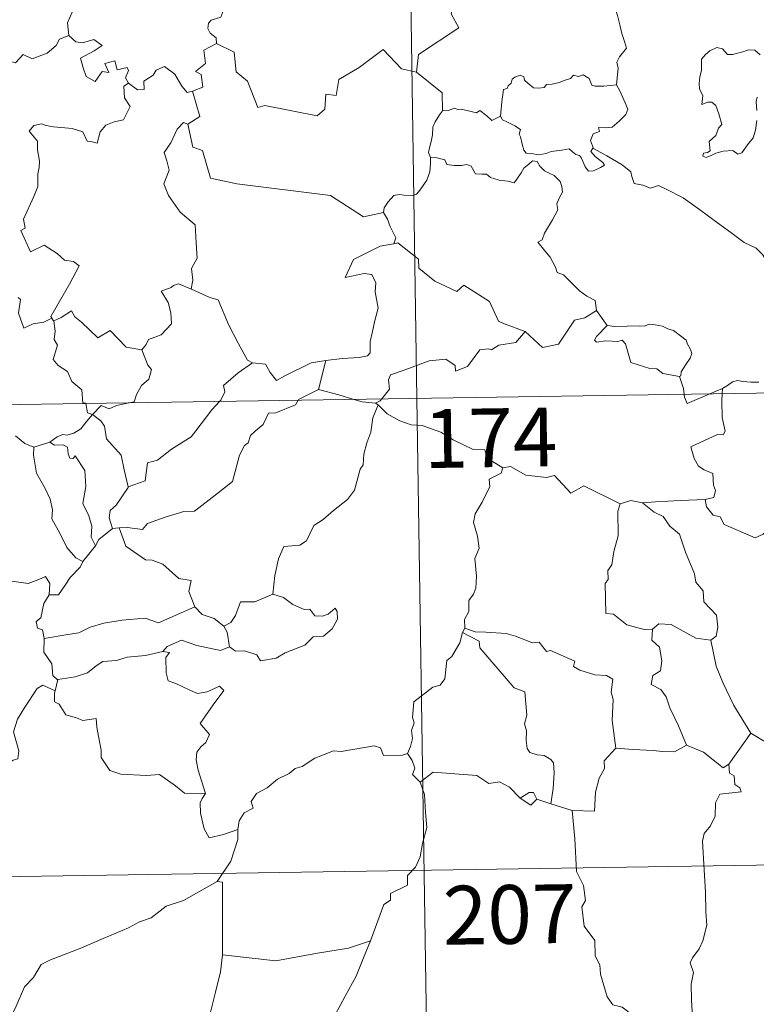
# Model space of a CAD drawing. Units: metres. Extents: x 602407 to 606907, y 4777390 to 4780428.
# Drawn here: x 602900 to 602994, y 4779374 to 4779499 of the extents above; entities that cross this region are included whole.
import ezdxf
from ezdxf.enums import TextEntityAlignment as Align

# ---------------------------------------------------------------- set-up
doc = ezdxf.new("R2010")
doc.units = ezdxf.units.M
doc.header["$MEASUREMENT"] = 0
doc.layers.add('Nivel 63', color=7, linetype='Continuous', lineweight=0)
doc.styles.add('Style-arial', font='arial.shx', dxfattribs={"bigfont": 'arialbig.shx'})

msp = doc.modelspace()

# ---------------------------------------------------------------- linework, layer by layer
at = {"layer": 'Nivel 63', "color": 7, "linetype": 'Continuous', "lineweight": 0}
for p, q in [((602946.53, 4779692.01), (602950.24, 4779451.11)), ((602973.14, 4779462.35), (602974.5, 4779460.4)), ((602938.62, 4779455.95), (602937.68, 4779452.25)), ((602685.44, 4779447.03), (603215.05, 4779455.19)), ((602987.6, 4779451.69), (602989.23, 4779452.38)), ((602989.23, 4779452.38), (602989.18, 4779451.71)), ((602950.24, 4779451.11), (602954.88, 4779149.98)), ((602945.3, 4779450.28), (602944.94, 4779450.51)), ((602901.35, 4779444.89), (602903.42, 4779445.52)), ((602912.24, 4779434.59), (602911.42, 4779434.49)), ((602933.23, 4779425.71), (602931.84, 4779426.14)), ((602956.34, 4779421.81), (602956.06, 4779421.25)), ((602904.44, 4779415.22), (602904.08, 4779413.78)), ((602992.84, 4779408.38), (602990.02, 4779404.44)), ((602967.33, 4779399.37), (602965.54, 4779399.95)), ((602970.05, 4779398.53), (602967.33, 4779399.37)), ((602686.36, 4779386.8), (603127.7, 4779393.61))]:
    msp.add_line(p, q, dxfattribs=at)
at = {"layer": 'Nivel 63', "color": 7, "linetype": 'Continuous', "lineweight": 0, "flags": 128}
for points in [[(602955.68, 4779519.9), (602955.9, 4779519.53), (602956.64, 4779518.5), (602956.72, 4779515.37), (602957.67, 4779512.46), (602959.16, 4779512.15), (602959.25, 4779510.24), (602958.25, 4779507.98), (602957.04, 4779506.36), (602956.17, 4779502.54), (602954.98, 4779501.66), (602954.62, 4779500.19), (602955.58, 4779498.41), (602950.42, 4779494.98), (602950.17, 4779492.76)], [(602904.65, 4779506.68), (602904.75, 4779505.77), (602905.74, 4779504.63), (602906.66, 4779504.1), (602906.25, 4779503.05), (602906.87, 4779501.88), (602906.26, 4779500.4), (602905.66, 4779499.04), (602905.83, 4779497.44)], [(602975.71, 4779491.14), (602975.83, 4779492.44), (602975.9, 4779493.25), (602975.75, 4779494.01), (602976.08, 4779494.71), (602976.96, 4779495.8), (602976.72, 4779496.66), (602976.36, 4779497.66), (602976.14, 4779498.77), (602975.82, 4779499.96), (602975.57, 4779500.74), (602975.19, 4779501.96), (602974.82, 4779502.57), (602974.93, 4779503.34), (602975.1, 4779503.85), (602975.12, 4779503.87)], [(602925.47, 4779500.46), (602925.21, 4779499.77), (602923.97, 4779499.38), (602923.65, 4779498.98), (602923.56, 4779498.32), (602923.87, 4779497.71), (602924.64, 4779497.12), (602924.65, 4779496.41)], [(602886.61, 4779491.03), (602887.76, 4779490.79), (602888.33, 4779491.08), (602889.12, 4779490.32), (602891.71, 4779491.21), (602892.36, 4779493.54), (602894.65, 4779493.47), (602897.53, 4779494.35), (602899.04, 4779493.93), (602900, 4779494.99), (602901.15, 4779494.45), (602903.07, 4779495.16), (602904.22, 4779496.14), (602904.62, 4779496.97), (602905.83, 4779497.44)], [(602905.83, 4779497.44), (602906.72, 4779496.63), (602907.58, 4779496.48), (602909.01, 4779496.91), (602910.08, 4779496.13), (602909.06, 4779495.46), (602907.3, 4779494.54), (602907.64, 4779493.29), (602908.04, 4779492.19), (602909.18, 4779491.54), (602910.06, 4779492.84), (602910.95, 4779492.71), (602910.43, 4779493.86), (602911.69, 4779494.17), (602911.99, 4779493.04), (602913.26, 4779493.33), (602913.42, 4779492.94), (602913.06, 4779492), (602913.42, 4779491.36), (602913.43, 4779491.36)], [(602924.65, 4779496.41), (602923.06, 4779495.57), (602923.27, 4779493.87), (602922, 4779492.82), (602922.7, 4779492.43), (602922.92, 4779490.84), (602921.59, 4779490.31)], [(602950.17, 4779492.76), (602948.26, 4779493.19), (602945.93, 4779495.63), (602942.85, 4779493.34), (602940.28, 4779491.8), (602939.94, 4779489.78), (602938.61, 4779489.95), (602938.48, 4779488.03), (602937.51, 4779487.18), (602930.82, 4779488.5), (602929.96, 4779488.25), (602928.6, 4779491.6), (602927.18, 4779492.79), (602926.93, 4779495.29), (602924.65, 4779496.41)], [(602994.01, 4779494.97), (602993.33, 4779495.54), (602992.54, 4779495.58), (602991.83, 4779495.33), (602990.49, 4779494.98), (602989.84, 4779495), (602989.23, 4779495.74), (602988.48, 4779495.88), (602987.61, 4779495.48), (602987.04, 4779495.01), (602986.52, 4779494.41), (602986.55, 4779493.54), (602986.55, 4779492.95), (602986.33, 4779492.14), (602986.22, 4779491.31), (602986.28, 4779490.57), (602986.69, 4779489.78), (602986.59, 4779488.63), (602987.35, 4779488.93), (602987.87, 4779488.93), (602988.37, 4779488.47), (602988.73, 4779487.42), (602989.13, 4779486.05), (602988.72, 4779485.58), (602988.36, 4779484.66), (602987.51, 4779483.9), (602987.63, 4779482.71), (602987.3, 4779482.5), (602986.79, 4779482.41), (602986.7, 4779482.04), (602987.13, 4779481.85), (602987.86, 4779482.14), (602988.36, 4779482.41), (602989.3, 4779482.67), (602990.53, 4779482.76), (602991.18, 4779482.28), (602991.67, 4779482.44), (602992.4, 4779483.47), (602993.13, 4779484.38), (602993.43, 4779485.35), (602993.6, 4779486.59)], [(602913.43, 4779491.36), (602914.58, 4779490.5), (602915.43, 4779490.53), (602915.38, 4779491.6), (602916.57, 4779492.37), (602916.97, 4779493.02), (602918.03, 4779493.45), (602919.35, 4779492.5), (602920.26, 4779490.97), (602920.93, 4779490.13), (602921.59, 4779490.31)], [(602950.17, 4779492.76), (602953.44, 4779490.09), (602953.51, 4779487.79)], [(602960.9, 4779487.12), (602961.06, 4779488.95), (602961.28, 4779490.54), (602961.73, 4779490.65), (602961.86, 4779491.02), (602962.26, 4779491.35), (602962.37, 4779491.86), (602962.72, 4779492.11), (602963.41, 4779492.38), (602963.88, 4779492.13), (602963.97, 4779491.74), (602964.39, 4779491.34), (602965.09, 4779490.76), (602965.74, 4779490.71), (602966.45, 4779490.8), (602966.76, 4779491.17), (602967.5, 4779491.23), (602968.36, 4779491.43), (602969.15, 4779491.74), (602969.83, 4779491.94), (602970.19, 4779492.34), (602970.86, 4779492.17), (602971.44, 4779492.4), (602972.2, 4779491.94), (602972.54, 4779491.1), (602972.98, 4779490.94), (602974.06, 4779490.94), (602975.71, 4779491.14)], [(602913.43, 4779491.36), (602912.84, 4779490.96), (602912.93, 4779489.47), (602913.66, 4779488.36), (602912.79, 4779486.65), (602911.61, 4779486.4), (602910.56, 4779485.98), (602909.82, 4779485.14), (602909.45, 4779483.67), (602908.64, 4779483.89), (602908.15, 4779483.93), (602907.61, 4779485.12), (602906.26, 4779485.57), (602903.88, 4779485.76), (602902.92, 4779485.93), (602902.36, 4779486.15), (602901.37, 4779485.93), (602900.76, 4779485.2), (602901.82, 4779483.95), (602901.84, 4779482.82), (602902.1, 4779481.4), (602902.03, 4779480.59), (602901.88, 4779479.76), (602901.89, 4779478.15), (602901.35, 4779476.86), (602900.03, 4779473.99), (602900.26, 4779472.82), (602899.72, 4779472.53), (602900.93, 4779469.81), (602902.69, 4779470.66), (602904.35, 4779469.59), (602905.26, 4779468.74), (602906.44, 4779468.59), (602907.15, 4779468.01), (602905.91, 4779465.68), (602903.52, 4779461.57), (602903.67, 4779461.34)], [(602975.71, 4779491.14), (602976.13, 4779490.37), (602976.78, 4779488.85), (602977.12, 4779488.02), (602976.88, 4779487.33), (602976.05, 4779486.49), (602975.14, 4779485.72), (602974.3, 4779485.63), (602973.42, 4779485.69), (602973.53, 4779485.17), (602972.71, 4779484.89), (602972.38, 4779484.03), (602972.77, 4779483)], [(602921.59, 4779490.31), (602922.56, 4779487.07), (602921.01, 4779486.11)], [(602993.6, 4779487.86), (602993.51, 4779488.97), (602993.64, 4779489.55)], [(602953.51, 4779487.79), (602953.13, 4779487.28), (602952.57, 4779486.41), (602952.28, 4779485.73), (602952.24, 4779484.76), (602952.06, 4779483.89), (602951.86, 4779483.09), (602951.73, 4779482.51), (602951.98, 4779481.86)], [(602960.9, 4779487.12), (602959.81, 4779486.58), (602959.16, 4779487.15), (602958.24, 4779487.86), (602957.83, 4779487.55), (602956.82, 4779487.81), (602955.88, 4779488.04), (602955.41, 4779487.97), (602955.02, 4779488.13), (602954.24, 4779487.85), (602953.52, 4779487.81), (602953.51, 4779487.79)], [(602921.01, 4779486.11), (602920.45, 4779486.34), (602919.64, 4779485.49), (602918.85, 4779483.71), (602917.97, 4779482.48), (602918.34, 4779481.43), (602918.64, 4779480.25), (602917.94, 4779478.49), (602918.53, 4779477.01), (602920.02, 4779474.86), (602921.93, 4779473.26), (602922.07, 4779470.98), (602922.2, 4779469.01), (602921.46, 4779467.68), (602921.64, 4779466.22), (602921.45, 4779465.08), (602921.47, 4779465.07)], [(602921.01, 4779486.11), (602921.66, 4779483.17), (602922.87, 4779482.74), (602923.91, 4779479.21), (602927.28, 4779478.48), (602939.22, 4779477.02), (602943.42, 4779474.3), (602945.96, 4779474.83)], [(602972.77, 4779483), (602972.68, 4779483.05), (602972.44, 4779482.62), (602972.98, 4779481.97), (602973.96, 4779481.23), (602974.16, 4779480.86), (602973.66, 4779480.56), (602972.75, 4779480.16), (602972.11, 4779480.13), (602971.71, 4779480.68), (602971.25, 4779481.76), (602970.98, 4779482.11), (602970.52, 4779482.24), (602970.08, 4779482.57), (602969.64, 4779482.98), (602968.73, 4779482.8), (602967.38, 4779482.62), (602966.72, 4779482.37), (602965.79, 4779482.21), (602964.8, 4779482.38), (602964.18, 4779482.39), (602963.89, 4779482.77), (602963.64, 4779483.56), (602963.44, 4779484.5), (602963.27, 4779484.82), (602963.45, 4779485.44), (602962.72, 4779485.89), (602961.71, 4779486.4), (602961.14, 4779486.66), (602960.9, 4779487.12)], [(602996.11, 4779466.97), (602995.49, 4779467.63), (602994.33, 4779469.47), (602993.52, 4779470.29), (602992, 4779471), (602990.27, 4779472.3), (602988.58, 4779473.53), (602986.29, 4779475.2), (602984.21, 4779476.72), (602982.05, 4779477.83), (602981.06, 4779478.28), (602980.05, 4779477.95), (602979.06, 4779478.32), (602977.93, 4779478.54), (602977.64, 4779479.43), (602977.54, 4779480.03), (602976.4, 4779480.91), (602974.48, 4779482.05), (602972.77, 4779483)], [(602951.98, 4779481.86), (602951.95, 4779481.08), (602951.89, 4779480.02), (602951.5, 4779478.95), (602950.64, 4779477.72), (602950.2, 4779477.19), (602949.67, 4779477.02), (602948.62, 4779477.03), (602947.97, 4779477.13), (602947.3, 4779476.99), (602946.57, 4779476.2), (602946.05, 4779475.41), (602945.96, 4779474.83)], [(602951.98, 4779481.86), (602952.78, 4779481.82), (602953.78, 4779481.57), (602954.03, 4779480.95), (602955, 4779480.84), (602955.92, 4779480.83), (602956.58, 4779480.94), (602957.16, 4779480.75), (602957.7, 4779479.75), (602958.51, 4779479.73), (602959.12, 4779479.71), (602959.61, 4779479.32), (602960.72, 4779478.96), (602961.84, 4779478.84), (602962.62, 4779478.63), (602963, 4779479.07), (602963.54, 4779479.91), (602963.88, 4779480.51), (602964.52, 4779481.02), (602964.98, 4779481.44), (602965.56, 4779481.33), (602965.92, 4779480.73), (602966.5, 4779480.17), (602967.19, 4779479.8), (602967.76, 4779479.56), (602968.49, 4779478.79), (602968.74, 4779478.15), (602968.8, 4779477.43), (602968.39, 4779476.66), (602968.1, 4779475.93), (602968.19, 4779475.17), (602967.54, 4779473.88), (602966.51, 4779472.2), (602966.21, 4779471.34), (602965.64, 4779471.03)], [(602945.96, 4779474.83), (602946.46, 4779473.97), (602946.82, 4779473.03), (602947.56, 4779471.62), (602947.28, 4779470.85)], [(602964.04, 4779459.63), (602961.3, 4779460.65), (602960.65, 4779460.96), (602959.48, 4779463.47), (602956.22, 4779465.56), (602955.33, 4779464.75), (602952.5, 4779466.09), (602950.48, 4779467.73), (602950.43, 4779468.87), (602947.78, 4779470.98), (602947.28, 4779470.85)], [(602965.64, 4779471.03), (602966.54, 4779469.93), (602967.22, 4779469.13), (602967.9, 4779467.85), (602968.12, 4779467.19), (602968.95, 4779466.89), (602969.78, 4779466.03), (602970.97, 4779464.86), (602971.92, 4779464.17), (602972.99, 4779463.61), (602973.14, 4779462.35)], [(602947.28, 4779470.85), (602947.24, 4779470.84), (602945.56, 4779470.54), (602942.15, 4779468.85), (602941.09, 4779466.54), (602943.49, 4779467.03), (602944.5, 4779466.93), (602945, 4779465.88), (602944.89, 4779464.73), (602945.27, 4779462.62), (602944.87, 4779461.05), (602944.55, 4779459.67), (602944.28, 4779458.38), (602944.29, 4779456.92), (602943.94, 4779456.53), (602942.85, 4779456.35), (602940.71, 4779456.19), (602938.62, 4779455.95)], [(602921.47, 4779465.07), (602919.8, 4779465.73), (602919.2, 4779465.51), (602918.88, 4779465.25), (602917.6, 4779464.8), (602918.49, 4779463.37), (602918.82, 4779462.05), (602918.91, 4779460.63), (602917.6, 4779459.21), (602915.98, 4779458.61), (602915.71, 4779457.97), (602915.16, 4779457.29)], [(602921.47, 4779465.07), (602923.82, 4779463.99), (602924.87, 4779463.69), (602926.2, 4779460.53), (602927.43, 4779458.15), (602928.62, 4779455.99), (602929.28, 4779455.67)], [(602903.67, 4779461.34), (602902.65, 4779460.82), (602901.26, 4779460.61), (602900.07, 4779460.07), (602899.4, 4779461.98), (602899.67, 4779463.74), (602899.36, 4779463.98)], [(602903.93, 4779461.02), (602904.87, 4779461.42), (602906.16, 4779462.29), (602906.59, 4779461.5), (602907.43, 4779460.86), (602909.51, 4779458.85), (602911.1, 4779459.79), (602913.16, 4779457.63), (602915.16, 4779457.29)], [(602964.04, 4779459.63), (602966.24, 4779457.62), (602968.3, 4779458.05), (602970.33, 4779461.08), (602971.65, 4779461.4), (602973.14, 4779462.35)], [(602903.67, 4779461.34), (602903.89, 4779461), (602903.93, 4779461.02)], [(602903.93, 4779461.02), (602904.09, 4779459.71), (602903.97, 4779458.64), (602904.4, 4779457.91), (602903.82, 4779456.09), (602904.48, 4779455.33), (602905.65, 4779454.54), (602906.2, 4779453.25), (602907.47, 4779452.19), (602907.61, 4779450.51), (602907.98, 4779450.5), (602907.99, 4779450.46)], [(602945.75, 4779451.04), (602946.73, 4779452.31), (602946.62, 4779453.49), (602946.86, 4779454.11), (602948.49, 4779454.69), (602951.79, 4779455.91), (602953.92, 4779456.1), (602955.11, 4779455.3), (602955.14, 4779454.59), (602956.7, 4779455.18), (602958.25, 4779457.3), (602959.36, 4779457.42), (602959.76, 4779457.29), (602960.69, 4779457.91), (602962.85, 4779458.24), (602964.04, 4779459.63)], [(602974.5, 4779460.4), (602973.14, 4779459), (602972.88, 4779458.53), (602973.14, 4779458.29), (602974.29, 4779458.45), (602975.85, 4779458.39), (602976.42, 4779458.56), (602976.84, 4779458.07), (602977.52, 4779455.69), (602979.95, 4779454.91), (602980.82, 4779454.89), (602981.6, 4779454.29), (602983.75, 4779453.89)], [(602974.5, 4779460.4), (602975.5, 4779460.27), (602977.04, 4779460.34), (602978.58, 4779460.37), (602979.28, 4779460.31), (602979.87, 4779460.58), (602980.63, 4779460.5), (602981.55, 4779460.34), (602982.24, 4779460.01), (602982.96, 4779459.77), (602983.86, 4779459.1), (602984.59, 4779458.56), (602984.75, 4779458.04), (602985.12, 4779457.34), (602985.29, 4779456.84), (602985.08, 4779456.25), (602984.53, 4779455.45), (602983.96, 4779454.51), (602983.9, 4779454), (602983.75, 4779453.89)], [(602915.16, 4779457.29), (602915.91, 4779455.35), (602916.38, 4779454.81), (602916.04, 4779453.56), (602915.1, 4779452.74), (602914.47, 4779451.61), (602914.15, 4779450.68), (602913.52, 4779450.54)], [(602929.28, 4779455.67), (602930.93, 4779455.46), (602931.52, 4779454.41), (602932.31, 4779453.4), (602933.4, 4779454), (602936.73, 4779455.63), (602938.62, 4779455.95)], [(602925.06, 4779450.72), (602925.22, 4779450.89), (602925.75, 4779451.96), (602925.56, 4779452.74), (602927.42, 4779454.39), (602929.28, 4779455.67)], [(602983.75, 4779453.89), (602984.25, 4779452.39), (602984.31, 4779451.64)], [(602989.23, 4779452.38), (602989.87, 4779452.75), (602990.5, 4779453.24), (602991.12, 4779453.41), (602991.81, 4779453.26), (602992.83, 4779453.18), (602993.85, 4779453.19)], [(602937.68, 4779452.25), (602935.14, 4779450.96), (602935.09, 4779450.87)], [(602942.2, 4779450.99), (602940.28, 4779451.55), (602937.68, 4779452.25)], [(602935.09, 4779450.87), (602934.76, 4779450.29), (602932.25, 4779449.27), (602931.31, 4779449.22), (602930.62, 4779447.78), (602929.58, 4779446.93), (602928.99, 4779446.37), (602928.7, 4779445.45), (602928.25, 4779445.09), (602927.59, 4779443.85), (602926.72, 4779440.51), (602924.67, 4779438.9), (602921.88, 4779436.71), (602920.51, 4779436.69), (602918.11, 4779435.95), (602915.88, 4779435.13), (602915.21, 4779434.4), (602913.29, 4779434.62), (602912.24, 4779434.59)], [(602944.94, 4779450.51), (602943.24, 4779450.68), (602942.2, 4779450.99)], [(602944.94, 4779450.51), (602945.55, 4779450.79), (602945.75, 4779451.04)], [(602984.31, 4779451.64), (602984.35, 4779451.25), (602984.7, 4779450.45), (602987.6, 4779451.69)], [(602989.18, 4779451.71), (602989.12, 4779450.82), (602989.16, 4779448.68), (602989.54, 4779446.95), (602989.29, 4779446.45), (602988.58, 4779446.51), (602985.19, 4779444.94), (602985.62, 4779443.45), (602986.16, 4779442.46), (602986.88, 4779441.99), (602988, 4779441.54), (602988.06, 4779440.04), (602988.33, 4779439.35), (602988.11, 4779438.45), (602986.99, 4779438.23)], [(602907.99, 4779450.46), (602908.19, 4779449.28), (602908.83, 4779449.07)], [(602913.52, 4779450.54), (602911.92, 4779450.19), (602910.99, 4779449.76), (602909.95, 4779450.2), (602908.83, 4779449.07)], [(602913.38, 4779439.81), (602915.56, 4779440.61), (602915.74, 4779441.91), (602915.87, 4779442.91), (602917.15, 4779443.23), (602918.94, 4779444.63), (602921.43, 4779446.2), (602922.05, 4779446.99), (602924.05, 4779449.64), (602925.06, 4779450.72)], [(602945.3, 4779450.28), (602944.63, 4779448.64), (602944.35, 4779446.8), (602943.83, 4779445.43), (602943.47, 4779443.99), (602943.39, 4779442.64), (602943.01, 4779442.06), (602942.28, 4779439.39), (602941.36, 4779438.19), (602939.6, 4779436.79), (602938.26, 4779435.66), (602937.08, 4779434.91), (602936.14, 4779432.94), (602935.3, 4779432.37), (602933.26, 4779432.23), (602932.59, 4779430.63), (602932.11, 4779428.53), (602931.84, 4779426.14)], [(602961.2, 4779442.27), (602959.2, 4779443.49), (602958.88, 4779444.54), (602957.42, 4779444.59), (602954.87, 4779445.81), (602953.28, 4779446.81), (602950.92, 4779447.65), (602949.52, 4779447.74), (602948.04, 4779448.26), (602946.43, 4779449.16), (602945.3, 4779450.28)], [(602908.83, 4779449.07), (602908.12, 4779448.19), (602907.36, 4779447.23), (602906.48, 4779446.69), (602905.6, 4779446.43), (602905.06, 4779446.51), (602904.32, 4779446.2), (602903.42, 4779445.52)], [(602913.38, 4779439.81), (602912.9, 4779442.01), (602912.51, 4779443.88), (602910.64, 4779445.96), (602910.37, 4779447.55), (602909.89, 4779448.27), (602908.83, 4779449.07)], [(602899.03, 4779446.35), (602900.2, 4779445.37), (602901.35, 4779444.89)], [(602901.35, 4779444.89), (602901.31, 4779443.85), (602901.71, 4779441.56), (602902.8, 4779439.63), (602903.44, 4779438.27), (602903.73, 4779436.89), (602903.64, 4779435.73), (602904.66, 4779433.93), (602905.56, 4779432.08), (602906.7, 4779430.77), (602907.61, 4779430.28)], [(602903.42, 4779445.52), (602903.99, 4779445.14), (602905.09, 4779445.17), (602905.66, 4779444.88), (602905.73, 4779444.05), (602905.95, 4779443.5), (602906.37, 4779443.43), (602906.65, 4779443.8), (602907.89, 4779441.93), (602907.98, 4779439.89), (602907.61, 4779437.7), (602908.4, 4779436.12), (602908.78, 4779434.81), (602908.69, 4779433.39), (602909.21, 4779432.3)], [(602961.2, 4779442.27), (602960.99, 4779441.58), (602959.46, 4779440.82), (602959.53, 4779439.86), (602958.56, 4779437.89), (602957.67, 4779436.38), (602957.46, 4779435.29), (602957.95, 4779433.52), (602958.18, 4779432.01), (602957.62, 4779430.7), (602957.85, 4779428.41), (602957.75, 4779426.89), (602957.47, 4779426.15), (602956.84, 4779425.33), (602956.85, 4779423.91), (602956.29, 4779422.89), (602956.34, 4779421.81)], [(602976.15, 4779437.67), (602971.54, 4779439.94), (602969.87, 4779439.03), (602967.77, 4779441.29), (602966.78, 4779441.02), (602964.14, 4779441.31), (602962.16, 4779442.41), (602961.2, 4779442.27)], [(602911.42, 4779434.49), (602910.99, 4779435.85), (602911.12, 4779436.82), (602911.86, 4779437.49), (602913.39, 4779439.76), (602913.38, 4779439.81)], [(602976.15, 4779437.67), (602975.86, 4779436.71), (602975.89, 4779433.56), (602975.36, 4779431.58), (602975.08, 4779429.86), (602974.57, 4779429.17), (602974.62, 4779427.99), (602974.27, 4779427.47), (602974.33, 4779423.65), (602975.31, 4779423.56), (602977, 4779422.2), (602979.23, 4779421.61), (602980.3, 4779421.66)], [(602979, 4779437.77), (602977.54, 4779438.07), (602976.15, 4779437.67)], [(602986.99, 4779438.23), (602983.81, 4779438.07), (602980.66, 4779437.93), (602979, 4779437.77)], [(602979, 4779437.77), (602980.48, 4779436.59), (602981.66, 4779436.02), (602982.5, 4779434.79), (602983.75, 4779433.79), (602984.5, 4779431.51), (602985.65, 4779428.72), (602985.83, 4779427.65), (602986.74, 4779426.55), (602986.83, 4779425.15), (602988.46, 4779423.47), (602988.64, 4779421.92), (602988.39, 4779420.79), (602987.75, 4779420.28)], [(602995.26, 4779434.66), (602994.4, 4779433.79), (602993.39, 4779433.3), (602989.42, 4779435), (602988.92, 4779436), (602988.04, 4779436.22), (602987.17, 4779437.27), (602986.99, 4779438.23)], [(602921.89, 4779424.51), (602921.14, 4779426.48), (602921.44, 4779427.87), (602919.86, 4779428.13), (602917.82, 4779429.97), (602916.48, 4779430.46), (602915.59, 4779430.53), (602913.12, 4779432.26), (602912.24, 4779434.59)], [(602911.42, 4779434.49), (602909.66, 4779433.12), (602909.21, 4779432.3)], [(602909.21, 4779432.3), (602907.61, 4779430.29), (602907.61, 4779430.28)], [(602884.98, 4779431.25), (602886.48, 4779431.02), (602887.95, 4779430.35), (602888.6, 4779431.01), (602889.42, 4779430.76), (602891.31, 4779431.32), (602892.55, 4779429.26), (602894.23, 4779429.52), (602894.73, 4779429.97), (602896.3, 4779429.14), (602898.13, 4779428.6), (602898.56, 4779427.8), (602900.62, 4779427.48), (602902.02, 4779428.01), (602902.86, 4779428.4), (602903.4, 4779427.5), (602903.34, 4779426.03)], [(602907.61, 4779430.28), (602907.29, 4779429.57), (602906.01, 4779428.26)], [(602906.01, 4779428.26), (602905.36, 4779427.26), (602904.52, 4779426.06), (602903.34, 4779426.03)], [(602903.34, 4779426.03), (602902.62, 4779424.93), (602902.25, 4779423.09), (602901.67, 4779422.64), (602901.82, 4779421.8), (602902.47, 4779421.58), (602902.68, 4779420.47)], [(602931.84, 4779426.14), (602929.56, 4779425.13), (602927.71, 4779425.16), (602927.09, 4779423.42), (602926.51, 4779422.53), (602925.6, 4779422.06)], [(602926.32, 4779419.39), (602927.08, 4779418.85), (602928.24, 4779418.89), (602929.83, 4779418.37), (602930.27, 4779417.62), (602932.28, 4779417.98), (602933.42, 4779418.64), (602935.95, 4779419.63), (602937, 4779420.7), (602938.31, 4779420.77), (602939.43, 4779421.72), (602940.11, 4779422.93), (602940.08, 4779423.92), (602939.8, 4779424.33), (602938.9, 4779423.57), (602938.21, 4779423.32), (602937.19, 4779423.35), (602936.56, 4779424.21), (602935.87, 4779424.18), (602934.4, 4779424.83), (602933.23, 4779425.71)], [(602902.68, 4779420.47), (602905.71, 4779420.99), (602907.12, 4779421.19), (602908.55, 4779421.91), (602910.29, 4779422.44), (602912.63, 4779422.8), (602915.57, 4779423.07), (602917.26, 4779422.46), (602919.41, 4779423.39), (602921.89, 4779424.51)], [(602921.89, 4779424.51), (602922.85, 4779423.53), (602924.38, 4779423.01), (602925.6, 4779422.06)], [(602925.6, 4779422.06), (602926.02, 4779421.3), (602926.32, 4779419.39)], [(602980.3, 4779421.66), (602981.1, 4779422.35), (602982.65, 4779422.26), (602985.81, 4779420.51), (602987.75, 4779420.28)], [(602956.06, 4779421.25), (602955.72, 4779419.92), (602954.67, 4779418.16), (602954.03, 4779417.67), (602953.8, 4779415.33), (602953.18, 4779414.5), (602952.27, 4779414.25), (602949.86, 4779412.39), (602949.66, 4779410.41), (602949.89, 4779409.73), (602949.56, 4779408.73), (602949.66, 4779407.7), (602949.41, 4779406.71), (602949.02, 4779405.81)], [(602956.06, 4779421.25), (602958.17, 4779420.15), (602958.26, 4779419.29), (602962.64, 4779414.16), (602964.01, 4779413.65), (602964.26, 4779410.69), (602963.96, 4779409.58), (602964.21, 4779408.71), (602964.15, 4779407.45), (602964.3, 4779406.44), (602964.66, 4779405.92), (602965.57, 4779405.64), (602966.46, 4779405.52), (602967.32, 4779405.03), (602967.66, 4779404.59), (602967.73, 4779403.34), (602967.61, 4779401.34), (602967.33, 4779399.37)], [(602975.6, 4779406.48), (602975.14, 4779409.99), (602975.29, 4779412.69), (602975.03, 4779413.62), (602975.23, 4779415.27), (602974.4, 4779415.75), (602972.92, 4779415.82), (602971.02, 4779416.44), (602970.22, 4779416.92), (602970.36, 4779417.56), (602967.29, 4779418.93), (602966.75, 4779418.8), (602965.84, 4779419.99), (602964.96, 4779419.93), (602962.8, 4779420.79), (602961.64, 4779421.1), (602959.03, 4779421.27), (602957.68, 4779421.32), (602956.34, 4779421.81)], [(602980.3, 4779421.66), (602980.2, 4779420.26), (602981.16, 4779419.36), (602981.49, 4779417.61), (602981.3, 4779416.36), (602980.34, 4779415.77), (602980.1, 4779414.6), (602981.35, 4779413.97), (602982.02, 4779413.04), (602982.49, 4779411.61), (602983.62, 4779409.34), (602984.64, 4779406.85)], [(602902.68, 4779420.47), (602902.62, 4779418.71), (602903.67, 4779417.26), (602903.77, 4779415.77), (602904.4, 4779415.21), (602904.44, 4779415.22)], [(602926.32, 4779419.39), (602925.18, 4779418.93), (602922.16, 4779419.57), (602920.2, 4779420.25), (602918.39, 4779419.47), (602917.8, 4779418.8)], [(602987.75, 4779420.28), (602988.41, 4779416.95), (602989.25, 4779414.86), (602990.67, 4779411.92), (602992.84, 4779408.38)], [(602904.44, 4779415.22), (602906.65, 4779415.57), (602908.23, 4779416.11), (602909.32, 4779417), (602910.18, 4779417.52), (602911.9, 4779417.66), (602913.26, 4779418.09), (602915.63, 4779418.32), (602917.8, 4779418.8)], [(602917.8, 4779418.8), (602918.68, 4779418.69), (602918.19, 4779418.03), (602918.25, 4779416.09), (602918.51, 4779415.09), (602919.46, 4779414.74), (602921.25, 4779413.86), (602922.23, 4779413.46), (602923.46, 4779413.68), (602925.06, 4779414.37), (602925.62, 4779413.83), (602924.26, 4779412.01), (602922.59, 4779409.64), (602923.78, 4779408.24), (602923.31, 4779407.21), (602922.66, 4779406.64), (602922.17, 4779405.95), (602922.06, 4779404.97), (602922.34, 4779403.66), (602923.25, 4779400.69), (602922.84, 4779400.07), (602922.83, 4779400.05)], [(602884.9, 4779400.58), (602884.94, 4779401.59), (602885.49, 4779402.13), (602886.68, 4779401.9), (602887.98, 4779401.88), (602889.59, 4779401.69), (602891.54, 4779401.51), (602892.83, 4779400.51), (602894.06, 4779400.48), (602895.25, 4779400.86), (602895.83, 4779401.75), (602896.05, 4779402.65), (602897.48, 4779404.07), (602898.73, 4779404.94), (602899.32, 4779405.11), (602899.47, 4779406.15), (602898.79, 4779408.57), (602899.3, 4779410.18), (602900.21, 4779411.7), (602901.79, 4779414.09), (602902.53, 4779414.53), (602904.08, 4779413.78)], [(602904.08, 4779413.78), (602904.02, 4779413.51), (602903.99, 4779412.4), (602904.58, 4779412.08), (602905.44, 4779410.73), (602906.82, 4779410.34), (602907.6, 4779410), (602909.33, 4779410.26), (602909.39, 4779409.15), (602909.72, 4779407.33), (602909.96, 4779406.24), (602909.97, 4779405.29), (602911.05, 4779403.61), (602912.47, 4779403.14), (602915.72, 4779402.98), (602917.38, 4779403.11), (602919.45, 4779401.65), (602920.58, 4779400.73), (602923.25, 4779400.69), (602922.83, 4779400.05)], [(603002.71, 4779400.98), (603002.68, 4779403.52), (603003.47, 4779403.68), (603002.28, 4779405.06), (603000.87, 4779406.11), (602999.07, 4779406.79), (602998.05, 4779407.17), (602995.68, 4779406.99), (602994.45, 4779407.41), (602992.84, 4779408.38)], [(602984.64, 4779406.85), (602983.11, 4779406.02), (602981.51, 4779406.05), (602980.37, 4779406.2), (602977.82, 4779406.3), (602975.6, 4779406.48)], [(602990.02, 4779404.44), (602989.3, 4779403.97), (602986.8, 4779405.95), (602984.64, 4779406.85)], [(602927.4, 4779396.08), (602927.57, 4779397.21), (602928.2, 4779398.22), (602929.36, 4779398.81), (602929.11, 4779399.68), (602929.75, 4779400.68), (602931.12, 4779401.42), (602932.46, 4779402.54), (602933.92, 4779403.26), (602934.72, 4779403.89), (602935.6, 4779404.14), (602937.2, 4779405.21), (602939.6, 4779406.14), (602940.55, 4779406.04), (602944.78, 4779406.77), (602945.59, 4779406.51), (602945.95, 4779405.54), (602948.4, 4779405.59), (602949.02, 4779405.81)], [(602949.02, 4779405.81), (602949.62, 4779404.91), (602949.98, 4779403.93), (602949.69, 4779403.12), (602950.65, 4779402.14)], [(602975.6, 4779406.48), (602974.11, 4779404.88), (602974.16, 4779403.9), (602973.49, 4779402.64), (602973.01, 4779400.85), (602972.9, 4779398.42), (602970.05, 4779398.53)], [(602990.02, 4779404.44), (602990.13, 4779403.29), (602990.69, 4779402.93), (602990.78, 4779401.86), (602991.45, 4779401.43), (602991.59, 4779400.9), (602988.86, 4779400.6), (602988.31, 4779399.49), (602988.28, 4779397.82), (602987.7, 4779396.58), (602986.87, 4779395.57), (602986.65, 4779394.61), (602986.9, 4779390.95), (602987.03, 4779388.12), (602987.11, 4779385.57), (602987.22, 4779383.87), (602986.72, 4779381.87), (602986.22, 4779380.86), (602985.4, 4779379.7), (602985.11, 4779379.09), (602985.52, 4779377.83), (602985.21, 4779376.35), (602985.28, 4779374.3), (602985.43, 4779371.48)], [(602963.39, 4779400.11), (602962.03, 4779401.49), (602960.76, 4779402.2), (602959.42, 4779401.96), (602957.87, 4779403.01), (602955.08, 4779403.21), (602952.3, 4779403.4), (602950.65, 4779402.14)], [(602950.65, 4779402.14), (602951.22, 4779400.57), (602951.34, 4779398.25), (602951.49, 4779396.35), (602950.94, 4779394.33), (602950.65, 4779392.6), (602950.04, 4779391.31), (602949.03, 4779390.24), (602949.02, 4779388.99), (602946.87, 4779387.92), (602946.85, 4779387.07), (602946, 4779386.54), (602944.33, 4779381.87)], [(602965.54, 4779399.95), (602965.11, 4779400.83), (602964.56, 4779400.81), (602963.39, 4779400.11)], [(602922.83, 4779400.05), (602922.6, 4779399.48), (602922.63, 4779398.17), (602923.1, 4779396.18), (602923.72, 4779395.03), (602925.58, 4779395.48), (602927.4, 4779396.08)], [(602965.54, 4779399.95), (602964.78, 4779399.21), (602963.39, 4779400.11)], [(602979.36, 4779358.88), (602979.95, 4779360.36), (602979.57, 4779362.61), (602979.6, 4779365.73), (602978.88, 4779368.54), (602979.46, 4779369.92), (602979.26, 4779370.95), (602977.81, 4779372.36), (602976.42, 4779373.41), (602975.23, 4779373.73), (602974.49, 4779374.73), (602973.64, 4779377.62), (602973.57, 4779378.84), (602972.96, 4779379.99), (602972.92, 4779381.95), (602971.59, 4779383.76), (602971.27, 4779386.22), (602971.73, 4779387.03), (602971.49, 4779388.95), (602970.61, 4779390.75), (602970.38, 4779394.9), (602970.05, 4779398.53)], [(602924.77, 4779389.45), (602926.5, 4779392.04), (602927.4, 4779394.83), (602927.4, 4779396.08)], [(602924.77, 4779389.45), (602922.8, 4779388.35), (602920.47, 4779387.03), (602918.26, 4779386.31), (602916.33, 4779384.82), (602914.86, 4779384.32), (602913.44, 4779383.57), (602910.22, 4779382.18), (602907.35, 4779380.97), (602903.48, 4779379.45), (602902.28, 4779378.85), (602901.33, 4779377.22), (602900.16, 4779376.03), (602899.09, 4779373.56), (602898.22, 4779371.67), (602896.71, 4779369.14), (602896.74, 4779367.98), (602894.98, 4779366.41)], [(602925.44, 4779380.12), (602925.45, 4779389.36), (602924.77, 4779389.45)], [(602944.33, 4779381.87), (602941.5, 4779380.95), (602937.53, 4779380.32), (602932.25, 4779379.32), (602925.44, 4779380.12)], [(602944.33, 4779381.87), (602943.42, 4779379.7), (602942.49, 4779377.4), (602941.09, 4779374.81), (602939.8, 4779372.45), (602938.82, 4779370.48)], [(602925.44, 4779380.12), (602925.16, 4779377.94), (602924.54, 4779375.36), (602923.9, 4779372.78), (602923.61, 4779370.98), (602923.34, 4779369.08), (602923.5, 4779366.44), (602923.56, 4779362.81)]]:
    msp.add_lwpolyline(points, dxfattribs=at)
at = {"layer": 'Nivel 63', "color": 7, "linetype": 'Continuous', "lineweight": 0}
msp.add_3dface([(602453.11, 4777389.92), (602407.34, 4780359.57), (606861.68, 4780428.22), (606907.49, 4777458.58)], dxfattribs=at)

# ---------------------------------------------------------------- texts
at = {"layer": 'Nivel 63', "color": 7, "linetype": 'Continuous', "lineweight": 13, "style": 'Style-arial'}
for s, p in [('174', (602959.62, 4779446.09)), ('207', (602962.06, 4779385.26))]:
    msp.add_text(s, height=7.5, rotation=0.8833, dxfattribs=at).set_placement(p, align=Align.MIDDLE_CENTER)

doc.saveas('drawing.dxf')
